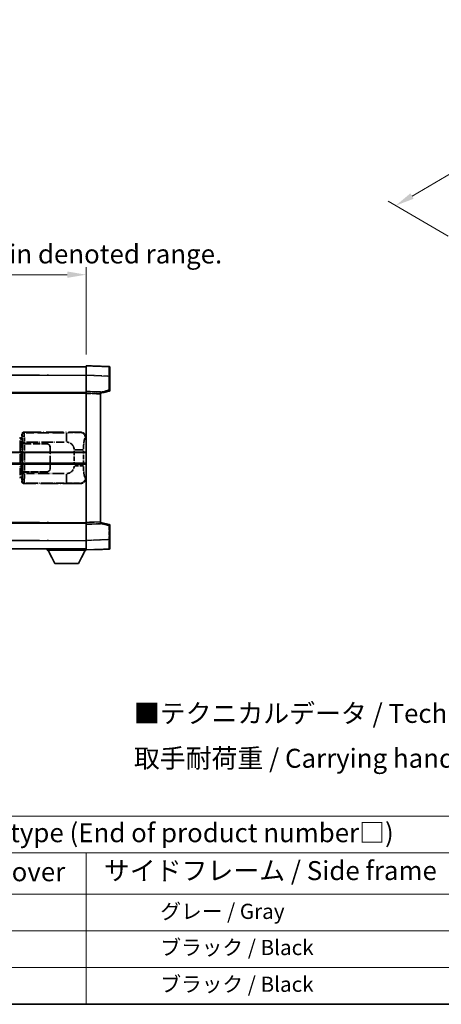
# Model space of a CAD drawing. Units: millimetres. Extents: x 0 to 11800, y 0 to 1546.
# Drawn here: x 417 to 639, y 0 to 519 of the extents above; entities that cross this region are included whole.
import ezdxf

# ---------------------------------------------------------------- set-up
doc = ezdxf.new("R2010")
doc.units = ezdxf.units.MM
doc.header["$LTSCALE"] = 4
doc.linetypes.add('LONG_DASH_DOTTED', pattern=[0.61, 0.48, -0.06, 0.01, -0.06])
doc.layers.get('Defpoints').update_dxf_attribs({"lineweight": 25})
for name, color, linetype, lineweight in [('Border (ISO)', 7, 'Continuous', 35), ('Dimension (ISO)', 7, 'Continuous', 18), ('Overlay (ISO)', 7, 'LONG_DASH_DOTTED', 35), ('Symbol (ISO)', 7, 'Continuous', 18), ('Visible (ISO)', 7, 'Continuous', 35), ('Visible Narrow (ISO)', 7, 'Continuous', 25)]:
    doc.layers.add(name, color=color, linetype=linetype, lineweight=lineweight)
doc.styles.add('Note Text (TK)', font='txt')
doc.styles.add('Note Text (TK2)', font='txt')
doc.dimstyles.new('Default - Method 1b (TK)', dxfattribs={"dimscale": 4, "dimtxt": 2.5, "dimasz": 2.5, "dimexe": 1, "dimexo": 1.5, "dimgap": 1, "dimtad": 1, "dimtoh": 1, "dimrnd": 1e-08, "dimdsep": 46, "dimtxsty": 'Note Text (TK)', "dimcen": 0.09, "dimdle": 5, "dimclrd": 100, "dimclre": 100, "dimclrt": 7, "dimadec": 1, "dimazin": 1, "dimtfac": 1, "dimtmove": 0, "dimatfit": 3, "dimfxl": 0, "dimtolj": 1, "dimlwd": -1, "dimlwe": -1, "dimarcsym": 0})

# ---------------------------------------------------------------- blocks, each defined once
blk = doc.blocks.new('図面枠 tk図枠')
at = {"layer": 'Border (ISO)'}
blk.add_line((14.5, 8), (405.5, 8), dxfattribs=at)
blk = doc.blocks.new('テーブル1')
at = {"layer": 'Symbol (ISO)'}
for p, q in [((14.5, 32.76), (224.5, 32.76)), ((14.5, 27.94), (224.5, 27.94)), ((127.5, 27.94), (127.5, 22.5)), ((14.5, 22.5), (224.5, 22.5)), ((127.5, 22.5), (127.5, 8)), ((14.5, 17.67), (224.5, 17.67)), ((14.5, 12.83), (224.5, 12.83)), ((14.5, 8), (224.5, 8))]:
    blk.add_line(p, q, dxfattribs=at)
at = {"layer": 'Symbol (ISO)', "color": 7, "attachment_point": 7}
for s, insert, char_height, style in [('色仕様（型番末尾□） / Color type (End of product number□)', (71.12, 28.57), 2.5, 'Note Text (TK)'), ('上下カバー / Top ・ Bottom cover', (71.97, 23.43), 2.5, 'Note Text (TK)'), ('サイドフレーム / Side frame', (129.82, 23.58), 2.5, 'Note Text (TK)'), ('              グレー / Gray', (128.7, 18.62), 2, 'Note Text (TK2)'), ('              ブラック / Black', (128.7, 13.86), 2, 'Note Text (TK2)'), ('              ブラック / Black', (128.7, 9.02), 2, 'Note Text (TK2)')]:
    blk.add_mtext(s, dxfattribs=dict(at, insert=insert, char_height=char_height, style=style))
blk = doc.blocks.new('*D6')
at = {"layer": 'Defpoints', "color": 0, "transparency": 16777216}
for p in [(451.97, 384.41), (134.47, 337.16), (451.97, 336.41)]:
    blk.add_point(p, dxfattribs=at)
at = {"layer": 'Dimension (ISO)', "color": 100, "transparency": 16777216}
for p, q in [((134.47, 343.16), (134.47, 388.41)), ((144.47, 384.41), (441.97, 384.41)), ((451.97, 342.41), (451.97, 388.41))]:
    blk.add_line(p, q, dxfattribs=at)
for points in [[(144.47, 386.08), (144.47, 382.74), (134.47, 384.41)], [(441.97, 386.08), (441.97, 382.74), (451.97, 384.41)]]:
    blk.add_solid(points, dxfattribs=at)
at = {"layer": 'Dimension (ISO)', "color": 7, "transparency": 16777216, "insert": (84.24, 403.65), "char_height": 10, "attachment_point": 4, "style": 'Note Text (TK)'}
blk.add_mtext('\\A1; \\fＭＳ Ｐゴシック|b0|i0;\\H10.0000;* バンド取手は任意の位置に固定できます。\\P\\fＭＳ Ｐゴシック|b0|i0;\\H10.0000;* Carrying handle location can be freely affixed within denoted range.', dxfattribs=at)
blk = doc.blocks.new('*D24')
at = {"layer": 'Defpoints', "color": 0, "transparency": 16777216}
for p in [(773.42, 513.79), (807.36, 494.19), (648.82, 401.34)]:
    blk.add_point(p, dxfattribs=at)
at = {"layer": 'Dimension (ISO)', "color": 100, "transparency": 16777216}
for p, q in [((801.39, 497.64), (769.44, 516.09)), ((623.74, 425.86), (764.8, 508.72)), ((642.85, 404.79), (611.13, 423.1))]:
    blk.add_line(p, q, dxfattribs=at)
for points in [[(763.96, 510.16), (765.64, 507.28), (773.42, 513.79)], [(622.89, 427.3), (624.58, 424.42), (615.11, 420.8)]]:
    blk.add_solid(points, dxfattribs=at)
at = {"layer": 'Dimension (ISO)', "color": 7, "transparency": 16777216, "insert": (680.89, 469.87), "char_height": 10, "attachment_point": 4, "rotation": 30.4297, "style": 'Note Text (TK)'}
blk.add_mtext('\\A1;{\\Q-29.570;\\W0.820;\\H0.816x; \\fＭＳ Ｐゴシック|b0|i0;\\H10.0000;280}', dxfattribs=at)

msp = doc.modelspace()

# ---------------------------------------------------------------- linework, layer by layer
at = {"layer": 'Overlay (ISO)', "ltscale": 18.588993}
for p, q in [((134.4705, 335.9087), (451.9705, 335.9087)), ((134.4705, 335.9087), (451.9705, 335.9087)), ((134.4705, 322.4087), (451.9705, 322.4087)), ((134.4705, 322.4087), (451.9705, 322.4087)), ((134.4705, 253.4087), (451.9705, 253.4087)), ((134.4705, 253.4087), (451.9705, 253.4087)), ((134.4705, 239.9087), (451.9705, 239.9087)), ((134.4705, 239.9087), (451.9705, 239.9087))]:
    msp.add_line(p, q, dxfattribs=at)
at = {"layer": 'Overlay (ISO)', "ltscale": 1.266459}
for p, q in [((451.9705, 331.4117), (451.9705, 336.4087)), ((451.9705, 331.4117), (451.9705, 336.4087)), ((451.9705, 239.4087), (451.9705, 244.4056)), ((451.9705, 239.4087), (451.9705, 244.4056))]:
    msp.add_line(p, q, dxfattribs=at)
at = {"layer": 'Overlay (ISO)', "ltscale": 1.941312}
for p, q in [((463.988, 335.989), (451.9705, 336.4087)), ((463.988, 335.989), (451.9705, 336.4087)), ((451.9705, 239.4087), (463.988, 239.8284)), ((451.9705, 239.4087), (463.988, 239.8284))]:
    msp.add_line(p, q, dxfattribs=at)
at = {"layer": 'Overlay (ISO)', "ltscale": 1.139803}
for p, q in [((464.4705, 335.4893), (464.4705, 330.9921)), ((464.4705, 335.4893), (464.4705, 330.9921)), ((464.4705, 244.8253), (464.4705, 240.328)), ((464.4705, 244.8253), (464.4705, 240.328))]:
    msp.add_line(p, q, dxfattribs=at)
at = {"layer": 'Overlay (ISO)', "ltscale": 16.730093}
for p, q in [((150.3455, 331.4087), (436.0955, 331.4087)), ((150.3455, 331.4087), (436.0955, 331.4087)), ((150.3455, 321.9087), (436.0955, 321.9087)), ((150.3455, 321.9087), (436.0955, 321.9087)), ((150.3455, 253.9087), (436.0955, 253.9087)), ((150.3455, 253.9087), (436.0955, 253.9087)), ((150.3455, 244.4087), (436.0955, 244.4087)), ((150.3455, 244.4087), (436.0955, 244.4087))]:
    msp.add_line(p, q, dxfattribs=at)
at = {"layer": 'Overlay (ISO)', "ltscale": 1.37189}
for p, q in [((451.9705, 322.9087), (451.9705, 331.4117)), ((451.9705, 322.9087), (451.9705, 331.4117)), ((451.9705, 244.4056), (451.9705, 252.9087)), ((451.9705, 244.4056), (451.9705, 252.9087))]:
    msp.add_line(p, q, dxfattribs=at)
at = {"layer": 'Overlay (ISO)', "ltscale": 1.747171}
for p, q in [((452.5714, 331.3908), (463.3871, 331.0131)), ((452.5714, 331.3908), (463.3871, 331.0131)), ((463.3871, 244.8043), (452.5714, 244.4266)), ((463.3871, 244.8043), (452.5714, 244.4266))]:
    msp.add_line(p, q, dxfattribs=at)
at = {"layer": 'Overlay (ISO)', "ltscale": 1.076593}
for p, q in [((463.988, 330.6214), (463.988, 323.9485)), ((463.988, 330.6214), (463.988, 323.9485)), ((463.988, 251.8689), (463.988, 245.196)), ((463.988, 251.8689), (463.988, 245.196))]:
    msp.add_line(p, q, dxfattribs=at)
at = {"layer": 'Overlay (ISO)', "ltscale": 0.111419}
for p, q in [((464.0263, 330.9921), (464.4691, 330.9921)), ((464.0263, 330.9921), (464.4691, 330.9921)), ((464.4691, 323.5777), (464.0263, 323.5777)), ((464.4691, 323.5777), (464.0263, 323.5777)), ((464.0263, 252.2397), (464.4691, 252.2397)), ((464.0263, 252.2397), (464.4691, 252.2397)), ((464.0263, 244.8253), (464.4691, 244.8253)), ((464.0263, 244.8253), (464.4691, 244.8253))]:
    msp.add_line(p, q, dxfattribs=at)
at = {"layer": 'Overlay (ISO)', "ltscale": 1.196225}
for p, q in [((464.4705, 323.5777), (464.4705, 330.9921)), ((464.4705, 323.5777), (464.4705, 330.9921)), ((464.4705, 244.8253), (464.4705, 252.2397)), ((464.4705, 244.8253), (464.4705, 252.2397))]:
    msp.add_line(p, q, dxfattribs=at)
at = {"layer": 'Overlay (ISO)', "ltscale": 0.253212}
for p, q in [((451.9705, 321.9093), (451.9705, 322.9087)), ((451.9705, 321.9093), (451.9705, 322.9087)), ((459.4705, 322.6468), (459.4705, 321.6474)), ((459.4705, 322.6468), (459.4705, 321.6474)), ((451.9705, 252.9087), (451.9705, 253.9081)), ((451.9705, 252.9087), (451.9705, 253.9081)), ((459.4705, 254.17), (459.4705, 253.1706)), ((459.4705, 254.17), (459.4705, 253.1706))]:
    msp.add_line(p, q, dxfattribs=at)
at = {"layer": 'Overlay (ISO)', "ltscale": 1.211521}
for p, q in [((459.4705, 322.6468), (451.9705, 322.9087)), ((459.4705, 322.6468), (451.9705, 322.9087)), ((451.9705, 252.9087), (459.4705, 253.1706)), ((451.9705, 252.9087), (459.4705, 253.1706))]:
    msp.add_line(p, q, dxfattribs=at)
at = {"layer": 'Overlay (ISO)', "ltscale": 13.934676}
msp.add_line((451.9705, 253.9081), (451.9705, 321.9093), dxfattribs=at)
msp.add_line((451.9705, 253.9081), (451.9705, 321.9093), dxfattribs=at)
at = {"layer": 'Overlay (ISO)', "ltscale": 1.090359}
for p, q in [((452.3455, 321.8962), (459.0955, 321.6605)), ((452.3455, 321.8962), (459.0955, 321.6605)), ((459.0955, 254.1569), (452.3455, 253.9212)), ((459.0955, 254.1569), (452.3455, 253.9212))]:
    msp.add_line(p, q, dxfattribs=at)
at = {"layer": 'Overlay (ISO)', "ltscale": 0.770548}
for p, q in [((459.4705, 321.9087), (464.0946, 323.0934)), ((459.4705, 321.9087), (464.0946, 323.0934)), ((464.0946, 252.724), (459.4705, 253.9087)), ((464.0946, 252.724), (459.4705, 253.9087))]:
    msp.add_line(p, q, dxfattribs=at)
at = {"layer": 'Overlay (ISO)', "ltscale": 13.827337}
msp.add_line((459.4705, 254.17), (459.4705, 321.6474), dxfattribs=at)
msp.add_line((459.4705, 254.17), (459.4705, 321.6474), dxfattribs=at)
at = {"layer": 'Overlay (ISO)', "ltscale": 0.677488}
for p, q in [((463.7621, 323.5199), (459.6964, 322.4782)), ((463.7621, 323.5199), (459.6964, 322.4782)), ((459.6964, 253.3391), (463.7621, 252.2975)), ((459.6964, 253.3391), (463.7621, 252.2975))]:
    msp.add_line(p, q, dxfattribs=at)
at = {"layer": 'Overlay (ISO)', "ltscale": 4.834805}
for p, q in [((418.9699, 301.4087), (448.9347, 301.4087)), ((448.9347, 274.4087), (418.9699, 274.4087))]:
    msp.add_line(p, q, dxfattribs=at)
at = {"layer": 'Overlay (ISO)', "ltscale": 0.970335}
for p, q in [((419.1913, 301.1873), (418.9816, 301.397)), ((417.9822, 300.3977), (418.192, 300.1879)), ((418.192, 275.6295), (417.9822, 275.4197)), ((418.9816, 274.4203), (419.1913, 274.6301))]:
    msp.add_line(p, q, dxfattribs=at)
at = {"layer": 'Overlay (ISO)', "ltscale": 3.235035}
for p, q in [((440.367, 301.1756), (420.3169, 301.1756)), ((420.3169, 274.6418), (440.367, 274.6418))]:
    msp.add_line(p, q, dxfattribs=at)
at = {"layer": 'Overlay (ISO)', "ltscale": 1.11509}
for p, q in [((441.4809, 301.1475), (441.4809, 296.5623)), ((441.4809, 279.2551), (441.4809, 274.6699))]:
    msp.add_line(p, q, dxfattribs=at)
at = {"layer": 'Overlay (ISO)', "ltscale": 0.240796}
for p, q in [((448.9189, 301.4059), (448.6342, 301.3547)), ((448.6342, 274.4627), (448.9189, 274.4115))]:
    msp.add_line(p, q, dxfattribs=at)
at = {"layer": 'Overlay (ISO)', "ltscale": 0.179562}
for p, q in [((417.8451, 298.1993), (416.861, 298.4945)), ((416.861, 277.3228), (417.8451, 277.6181))]:
    msp.add_line(p, q, dxfattribs=at)
at = {"layer": 'Overlay (ISO)', "ltscale": 2.935309}
msp.add_line((417.0454, 297.0049), (417.0454, 278.8125), dxfattribs=at)
at = {"layer": 'Overlay (ISO)', "ltscale": 0.112415}
for p, q in [((417.0728, 298.0033), (417.6657, 297.7365)), ((417.6657, 278.0809), (417.0728, 277.8141))]:
    msp.add_line(p, q, dxfattribs=at)
at = {"layer": 'Overlay (ISO)', "ltscale": 2.849565}
msp.add_line((417.7014, 279.0782), (417.7014, 296.7392), dxfattribs=at)
at = {"layer": 'Overlay (ISO)', "ltscale": 0.031087}
for p, q in [((417.7117, 297.7173), (417.8969, 297.6618)), ((417.8969, 278.1556), (417.7117, 278.1001))]:
    msp.add_line(p, q, dxfattribs=at)
at = {"layer": 'Overlay (ISO)', "ltscale": 0.113954}
for p, q in [((417.7127, 297.758), (417.8447, 298.1978)), ((417.7127, 278.0594), (417.8447, 277.6195))]:
    msp.add_line(p, q, dxfattribs=at)
at = {"layer": 'Overlay (ISO)', "ltscale": 0.022712}
for p, q in [((417.9805, 298.1587), (417.8451, 298.1993)), ((417.8451, 277.6181), (417.9805, 277.6587))]:
    msp.add_line(p, q, dxfattribs=at)
at = {"layer": 'Overlay (ISO)', "ltscale": 0.127306}
for p, q in [((417.9071, 297.6587), (417.9805, 298.1587)), ((417.9071, 278.1587), (417.9805, 277.6587))]:
    msp.add_line(p, q, dxfattribs=at)
at = {"layer": 'Overlay (ISO)', "ltscale": 0.036996}
for p, q in [((417.9199, 297.6587), (418.1498, 297.6587)), ((418.1498, 278.1587), (417.9199, 278.1587))]:
    msp.add_line(p, q, dxfattribs=at)
at = {"layer": 'Overlay (ISO)', "ltscale": 0.322704}
for p, q in [((417.9705, 298.4087), (417.9705, 300.4093)), ((417.9705, 275.4081), (417.9705, 277.4087))]:
    msp.add_line(p, q, dxfattribs=at)
at = {"layer": 'Overlay (ISO)', "ltscale": 0.888422}
for p, q in [((417.9705, 298.4087), (418.1626, 298.2166)), ((418.1626, 277.6008), (417.9705, 277.4087))]:
    msp.add_line(p, q, dxfattribs=at)
at = {"layer": 'Overlay (ISO)', "ltscale": 0.029277}
for p, q in [((418.1626, 298.1587), (417.9805, 298.1587)), ((417.9805, 277.6587), (418.1626, 277.6587))]:
    msp.add_line(p, q, dxfattribs=at)
at = {"layer": 'Overlay (ISO)', "ltscale": 3.326328}
msp.add_line((418.1626, 298.2166), (418.1626, 277.6008), dxfattribs=at)
at = {"layer": 'Overlay (ISO)', "ltscale": 0.111713}
for p, q in [((418.3384, 296.1402), (418.3384, 295.4472)), ((419.3378, 295.4472), (419.3378, 296.1402)), ((418.3384, 280.3702), (418.3384, 279.6772)), ((419.3378, 279.6772), (419.3378, 280.3702))]:
    msp.add_line(p, q, dxfattribs=at)
at = {"layer": 'Overlay (ISO)', "ltscale": 0.222938}
for p, q in [((419.2611, 296.1787), (418.344, 296.1787)), ((418.344, 279.6387), (419.2611, 279.6387))]:
    msp.add_line(p, q, dxfattribs=at)
at = {"layer": 'Overlay (ISO)', "ltscale": 3.215458}
for p, q in [((420.445, 296.1787), (440.3737, 296.1787)), ((440.3737, 279.6387), (420.445, 279.6387))]:
    msp.add_line(p, q, dxfattribs=at)
at = {"layer": 'Overlay (ISO)', "ltscale": 0.310031}
for p, q in [((451.5836, 298.3573), (451.9502, 298.4232)), ((451.9502, 277.3942), (451.5836, 277.46))]:
    msp.add_line(p, q, dxfattribs=at)
at = {"layer": 'Overlay (ISO)', "ltscale": 0.005535}
for p, q in [((418.3372, 295.4087), (418.3384, 295.4087)), ((418.3384, 280.4087), (418.3372, 280.4087))]:
    msp.add_line(p, q, dxfattribs=at)
at = {"layer": 'Overlay (ISO)', "ltscale": 2.420192}
msp.add_line((418.3372, 280.4087), (418.3372, 295.4087), dxfattribs=at)
at = {"layer": 'Overlay (ISO)', "ltscale": 0.24772}
for p, q in [((419.3378, 295.4087), (418.3384, 295.4087)), ((418.3384, 280.4087), (419.3378, 280.4087))]:
    msp.add_line(p, q, dxfattribs=at)
at = {"layer": 'Overlay (ISO)', "ltscale": 0.253352}
for p, q in [((418.3955, 295.3087), (419.3955, 295.3087)), ((419.3955, 280.5087), (418.3955, 280.5087))]:
    msp.add_line(p, q, dxfattribs=at)
at = {"layer": 'Overlay (ISO)', "ltscale": 2.387921}
msp.add_line((418.3955, 280.5087), (418.3955, 295.3087), dxfattribs=at)
at = {"layer": 'Overlay (ISO)', "ltscale": 1.876872}
for p, q in [((419.3378, 295.4087), (430.9705, 295.4087)), ((430.9705, 280.4087), (419.3378, 280.4087))]:
    msp.add_line(p, q, dxfattribs=at)
at = {"layer": 'Overlay (ISO)', "ltscale": 1.867558}
for p, q in [((419.3955, 295.3087), (430.9705, 295.3087)), ((430.9705, 280.5087), (419.3955, 280.5087))]:
    msp.add_line(p, q, dxfattribs=at)
at = {"layer": 'Overlay (ISO)', "ltscale": 2.149119}
msp.add_line((419.3955, 281.2487), (419.3955, 294.5687), dxfattribs=at)
at = {"layer": 'Overlay (ISO)', "ltscale": 1.774781}
for p, q in [((432.8705, 293.4087), (432.8705, 282.4087)), ((432.9705, 293.4087), (432.9705, 282.4087))]:
    msp.add_line(p, q, dxfattribs=at)
at = {"layer": 'Overlay (ISO)', "ltscale": 1.201531}
for p, q in [((445.6135, 291.6323), (445.6135, 284.1851)), ((450.5216, 284.1851), (450.5216, 291.6323))]:
    msp.add_line(p, q, dxfattribs=at)
at = {"layer": 'Overlay (ISO)', "ltscale": 1.001037}
for p, q in [((445.9579, 292.046), (450.4442, 292.046)), ((450.4442, 283.7713), (445.9579, 283.7713))]:
    msp.add_line(p, q, dxfattribs=at)
at = {"layer": 'Overlay (ISO)', "ltscale": 0.016035}
for p, q in [((432.9705, 290.4087), (432.8705, 290.4087)), ((432.9705, 289.9087), (432.8705, 289.9087)), ((432.8705, 285.9087), (432.9705, 285.9087)), ((432.8705, 285.4087), (432.9705, 285.4087))]:
    msp.add_line(p, q, dxfattribs=at)
at = {"layer": 'Overlay (ISO)', "ltscale": 0.112847}
msp.add_line((431.3705, 239.9087), (431.3705, 239.2087), dxfattribs=at)
msp.add_line((431.3705, 239.9087), (431.3705, 239.2087), dxfattribs=at)
at = {"layer": 'Overlay (ISO)', "ltscale": 3.323767}
msp.add_line((431.3705, 239.2087), (451.9705, 239.2087), dxfattribs=at)
msp.add_line((431.3705, 239.2087), (451.9705, 239.2087), dxfattribs=at)
at = {"layer": 'Overlay (ISO)', "ltscale": 1.376751}
for p, q in [((435.4205, 232.3087), (431.8705, 239.2087)), ((435.4205, 232.3087), (431.8705, 239.2087)), ((447.9205, 232.3087), (451.4705, 239.2087)), ((447.9205, 232.3087), (451.4705, 239.2087))]:
    msp.add_line(p, q, dxfattribs=at)
at = {"layer": 'Overlay (ISO)', "ltscale": 0.032171}
msp.add_line((451.9705, 239.4087), (451.9705, 239.2087), dxfattribs=at)
msp.add_line((451.9705, 239.4087), (451.9705, 239.2087), dxfattribs=at)
at = {"layer": 'Overlay (ISO)', "ltscale": 2.01681}
msp.add_line((435.4205, 232.3087), (447.9205, 232.3087), dxfattribs=at)
msp.add_line((435.4205, 232.3087), (447.9205, 232.3087), dxfattribs=at)
at = {"layer": 'Overlay (ISO)', "ltscale": 0.12381}
for centre, start, end in [((463.9705, 335.4893), 0, 88), ((463.9705, 335.4893), 0, 88), ((463.9705, 240.328), 272, 0), ((463.9705, 240.328), 272, 0)]:
    msp.add_arc(centre, 0.5, start, end, dxfattribs=at)
at = {"layer": 'Overlay (ISO)', "ltscale": 0.106392}
for centre, start, end in [((463.9705, 323.5777), 284.37, 0), ((463.9705, 323.5777), 284.37, 0), ((463.9705, 252.2397), 0, 75.63), ((463.9705, 252.2397), 0, 75.63)]:
    msp.add_arc(centre, 0.5, start, end, dxfattribs=at)
at = {"layer": 'Overlay (ISO)', "ltscale": 0.942579}
for centre, start, end in [((441.4809, 292.046), 4.5, 85.5), ((441.4809, 283.7713), 274.5, 355.5)]:
    msp.add_arc(centre, 4.1326, start, end, dxfattribs=at)
at = {"layer": 'Overlay (ISO)', "ltscale": 0.506805}
for centre, start, end in [((430.9705, 293.4087), 0, 90), ((430.9705, 282.4087), 270, 0)]:
    msp.add_arc(centre, 2, start, end, dxfattribs=at)
at = {"layer": 'Overlay (ISO)', "ltscale": 0.481459}
for centre, start, end in [((430.9705, 293.4087), 0, 90), ((430.9705, 282.4087), 270, 0)]:
    msp.add_arc(centre, 1.9, start, end, dxfattribs=at)
at = {"layer": 'Overlay (ISO)', "ltscale": 1.139721}
for centre, major_axis, start_param, end_param in [((463.9705, 330.9866), (-0.0174, -5.0024), 1.65038371, 3.06300424), ((463.9705, 330.9866), (-0.0174, -5.0024), 1.65038371, 3.06300424), ((463.9705, 244.8308), (0.0174, -5.0024), 0.07858843, 1.49120895), ((463.9705, 244.8308), (0.0174, -5.0024), 0.07858843, 1.49120895)]:
    msp.add_ellipse(centre, major_axis=major_axis, ratio=0.00348438, start_param=start_param, end_param=end_param, dxfattribs=at)
at = {"layer": 'Overlay (ISO)', "ltscale": 0.113325}
for centre, major_axis, start_param, end_param in [((463.9705, 323.5777), (0.1241, -0.4844), 0.07810674, 1.48402803), ((463.9705, 323.5777), (0.1241, -0.4844), 0.07810674, 1.48402803), ((463.9705, 252.2397), (0.1241, 0.4844), 4.79915728, 6.20507857), ((463.9705, 252.2397), (0.1241, 0.4844), 4.79915728, 6.20507857)]:
    msp.add_ellipse(centre, major_axis=major_axis, ratio=0.03380887, start_param=start_param, end_param=end_param, dxfattribs=at)
at = {"layer": 'Overlay (ISO)', "ltscale": 0.253212}
for centre, major_axis in [((418.9711, 300.4081), (-0.708, 0.708)), ((418.9711, 275.4093), (-0.708, -0.708))]:
    msp.add_ellipse(centre, major_axis=major_axis, ratio=0.99878277, start_param=5.49839613, end_param=7.06797448, dxfattribs=at)
at = {"layer": 'Overlay (ISO)', "ltscale": 0.22783}
for centre, major_axis in [((419.203, 300.1762), (0.7071, 0.7071)), ((419.203, 275.6412), (-0.7071, 0.7071))]:
    msp.add_ellipse(centre, major_axis=major_axis, ratio=0.99878277, start_param=0.86448607, end_param=2.27710659, dxfattribs=at)
at = {"layer": 'Overlay (ISO)', "ltscale": 1.115303}
for centre, start_param, end_param in [((419.1981, 296.1787), 4.78918347, 6.17148424), ((419.1981, 279.6387), 3.25329373, 4.63559449)]:
    msp.add_ellipse(centre, major_axis=(0, 5), ratio=0.02793662, start_param=start_param, end_param=end_param, dxfattribs=at)
at = {"layer": 'Overlay (ISO)', "ltscale": 0.68132}
for centre, major_axis, start_param, end_param in [((448.6184, 298.3537), (-0.5305, 2.9527), 4.61613994, 6.02386337), ((448.6184, 277.4637), (-0.5305, -2.9527), 0.25932194, 1.66704536)]:
    msp.add_ellipse(centre, major_axis=major_axis, ratio=0.98105095, start_param=start_param, end_param=end_param, dxfattribs=at)
at = {"layer": 'Overlay (ISO)', "ltscale": 0.762736}
for centre, major_axis, start_param, end_param in [((448.9144, 298.4069), (3.0098, 0.5407), 6.10872941, 7.67286655), ((448.9144, 277.4105), (3.0098, -0.5407), 4.89350406, 6.4576412)]:
    msp.add_ellipse(centre, major_axis=major_axis, ratio=0.98105095, start_param=start_param, end_param=end_param, dxfattribs=at)
at = {"layer": 'Overlay (ISO)', "ltscale": 0.100183}
for centre, major_axis, start_param, end_param in [((416.7174, 298.0156), (0.1437, 0.4789), 4.97109822, 6.21412809), ((416.7174, 277.8018), (0.1437, -0.4789), 0.06905721, 1.31208708)]:
    msp.add_ellipse(centre, major_axis=major_axis, ratio=0.6398634, start_param=start_param, end_param=end_param, dxfattribs=at)
at = {"layer": 'Overlay (ISO)', "ltscale": 0.892317}
for centre, start_param, end_param in [((418.1987, 296.1787), 1.64759081, 3.02989158), ((418.1987, 279.6387), 0.11170107, 1.49400184)]:
    msp.add_ellipse(centre, major_axis=(0, -4), ratio=0.03492077, start_param=start_param, end_param=end_param, dxfattribs=at)
at = {"layer": 'Overlay (ISO)', "ltscale": 1.422246}
msp.add_open_spline([(448.5399, 301.3386), (448.439, 301.3228), (448.2992, 301.3061), (448.0522, 301.2896), (447.607, 301.2598), (446.8071, 301.2314), (445.8146, 301.2113), (444.9508, 301.1938), (443.9701, 301.1832), (443.087, 301.1788), (442.6529, 301.1766), (442.2455, 301.1759), (441.8757, 301.1757)], degree=3, knots=[0.05, 0.05, 0.05, 0.05, 0.224983239, 0.224983239, 0.224983239, 0.540435735, 0.540435735, 0.540435735, 0.815011713, 0.815011713, 0.815011713, 0.95, 0.95, 0.95, 0.95], dxfattribs=at)
at = {"layer": 'Overlay (ISO)', "ltscale": 1.388645}
msp.add_open_spline([(450.5223, 292.4639), (450.5241, 292.9487), (450.5308, 293.4717), (450.5534, 294.0148), (450.5979, 295.086), (450.7044, 296.1805), (450.8588, 296.9694), (450.9887, 297.6336), (451.1454, 298.048), (451.3005, 298.2181), (451.3628, 298.2864), (451.4245, 298.3179), (451.4846, 298.3358)], degree=3, knots=[0.05, 0.05, 0.05, 0.05, 0.21983104, 0.21983104, 0.21983104, 0.554777845, 0.554777845, 0.554777845, 0.836790829, 0.836790829, 0.836790829, 0.95, 0.95, 0.95, 0.95], dxfattribs=at)
at = {"layer": 'Overlay (ISO)', "ltscale": 1.388359}
msp.add_open_spline([(451.4845, 277.4833), (451.3697, 277.5216), (451.2491, 277.613), (451.1325, 277.8767), (450.9447, 278.3015), (450.7705, 279.1676), (450.6635, 280.2197), (450.5818, 281.0237), (450.5401, 281.9148), (450.5276, 282.7197), (450.5242, 282.937), (450.5227, 283.1487), (450.5221, 283.3534)], degree=3, knots=[0.05, 0.05, 0.05, 0.05, 0.265590793, 0.265590793, 0.265590793, 0.612901129, 0.612901129, 0.612901129, 0.878333796, 0.878333796, 0.878333796, 0.95, 0.95, 0.95, 0.95], dxfattribs=at)
at = {"layer": 'Overlay (ISO)', "ltscale": 1.422253}
msp.add_open_spline([(441.875, 274.6417), (442.3194, 274.6414), (442.817, 274.6404), (443.3526, 274.6371), (444.3111, 274.6311), (445.3615, 274.6176), (446.2216, 274.5972), (447.0436, 274.5777), (447.703, 274.5519), (448.0829, 274.5257), (448.3119, 274.51), (448.4437, 274.4939), (448.5401, 274.4788)], degree=3, knots=[0.05, 0.05, 0.05, 0.05, 0.212702167, 0.212702167, 0.212702167, 0.503893992, 0.503893992, 0.503893992, 0.782203362, 0.782203362, 0.782203362, 0.95, 0.95, 0.95, 0.95], dxfattribs=at)
at = {"layer": 'Visible (ISO)'}
for p, q in [((134.4705, 335.9087), (451.9705, 335.9087)), ((451.9705, 331.4117), (451.9705, 336.4087)), ((463.988, 335.989), (451.9705, 336.4087)), ((464.4705, 335.4893), (464.4705, 330.9921)), ((451.9705, 322.9087), (451.9705, 331.4117)), ((464.4705, 323.5777), (464.4705, 330.9921)), ((134.4705, 322.4087), (451.9705, 322.4087)), ((451.9705, 321.9093), (451.9705, 322.9087)), ((459.4705, 322.6468), (451.9705, 322.9087)), ((451.9705, 253.9081), (451.9705, 321.9093)), ((459.4705, 321.9087), (464.0946, 323.0934)), ((459.4705, 322.6468), (459.4705, 321.6474)), ((459.4705, 254.17), (459.4705, 321.6474)), ((388.2205, 290.6587), (451.9705, 290.6587)), ((388.2205, 285.1587), (451.9705, 285.1587)), ((134.4705, 253.4087), (451.9705, 253.4087)), ((451.9705, 252.9087), (451.9705, 253.9081)), ((451.9705, 252.9087), (459.4705, 253.1706)), ((451.9705, 244.4056), (451.9705, 252.9087)), ((459.4705, 254.17), (459.4705, 253.1706)), ((464.0946, 252.724), (459.4705, 253.9087)), ((464.4705, 244.8253), (464.4705, 252.2397)), ((451.9705, 239.4087), (451.9705, 244.4056)), ((464.4705, 244.8253), (464.4705, 240.328)), ((134.4705, 239.9087), (451.9705, 239.9087)), ((431.3705, 239.9087), (431.3705, 239.2087)), ((431.3705, 239.2087), (451.9705, 239.2087)), ((435.4205, 232.3087), (431.8705, 239.2087)), ((447.9205, 232.3087), (451.4705, 239.2087)), ((451.9705, 239.4087), (463.988, 239.8284)), ((451.9705, 239.4087), (451.9705, 239.2087)), ((435.4205, 232.3087), (447.9205, 232.3087))]:
    msp.add_line(p, q, dxfattribs=at)
for centre, start, end in [((463.9705, 335.4893), 0, 88), ((463.9705, 323.5777), 284.37, 0), ((463.9705, 252.2397), 0, 75.63), ((463.9705, 240.328), 272, 0)]:
    msp.add_arc(centre, 0.5, start, end, dxfattribs=at)
at = {"layer": 'Visible Narrow (ISO)'}
for p, q in [((134.4705, 331.4087), (451.9705, 331.4087)), ((451.9705, 331.4117), (463.988, 330.9921)), ((463.988, 330.9921), (464.4705, 330.9921)), ((463.988, 330.9921), (463.988, 323.5777)), ((134.4705, 321.9087), (451.9705, 321.9087)), ((451.9705, 321.9093), (459.4705, 321.6474)), ((463.988, 323.5777), (459.4705, 322.4204)), ((464.4705, 323.5777), (463.988, 323.5777)), ((388.2205, 291.1587), (451.9705, 291.1587)), ((388.2205, 284.6587), (451.9705, 284.6587)), ((134.4705, 253.9087), (451.9705, 253.9087)), ((459.4705, 254.17), (451.9705, 253.9081)), ((459.4705, 253.397), (463.988, 252.2397)), ((463.988, 252.2397), (464.4705, 252.2397)), ((463.988, 252.2397), (463.988, 244.8253)), ((134.4705, 244.4087), (451.9705, 244.4087)), ((463.988, 244.8253), (451.9705, 244.4056)), ((463.988, 244.8253), (464.4705, 244.8253))]:
    msp.add_line(p, q, dxfattribs=at)
for centre, major_axis, ratio, start_param, end_param in [((463.9705, 330.9866), (-0.0174, -5.0024), 0.00348438, 1.5719048, 3.14148316), ((463.9705, 323.5777), (0.1241, -0.4844), 0.03380887, 0, 1.56213477), ((463.9705, 252.2397), (0.1241, 0.4844), 0.03380887, 4.72105054, 6.28318531), ((463.9705, 244.8308), (0.0174, -5.0024), 0.00348438, 0.00010951, 1.56968786)]:
    msp.add_ellipse(centre, major_axis=major_axis, ratio=ratio, start_param=start_param, end_param=end_param, dxfattribs=at)

# ---------------------------------------------------------------- block references
at = {"xscale": 4, "yscale": 4, "zscale": 4}
for name in ['図面枠 tk図枠', 'テーブル1']:
    msp.add_blockref(name, (-58, -32), dxfattribs=at)

# ---------------------------------------------------------------- texts
at = {"layer": 'Symbol (ISO)', "color": 7, "insert": (477.0878, 141.4546), "char_height": 10, "width": 326.6082, "attachment_point": 4, "line_spacing_factor": 1.418182, "style": 'Note Text (TK)'}
msp.add_mtext('{\\fＭＳ Ｐゴシック|b0|i0;■テクニカルデータ / Technical Data■\\P\\fＭＳ Ｐゴシック|b0|i0;取手耐荷重 / Carrying handle Maximum load : 20kgf}', dxfattribs=at)

# ---------------------------------------------------------------- dimensions: what is measured, and where the dimension line sits
at = {"layer": 'Dimension (ISO)', "color": 100}
dim = msp.add_linear_dim(base=(451.9705, 384.4087), p1=(134.4705, 337.1587), p2=(451.9705, 336.4087), text=' \\fＭＳ Ｐゴシック|b0|i0;\\H10.0000;* バンド取手は任意の位置に固定できます。\\P\\fＭＳ Ｐゴシック|b0|i0;\\H10.0000;* Carrying handle location can be freely affixed within denoted range.', dimstyle='Default - Method 1b (TK)', override={"dimgap": 1, "dimtoh": 0, "dimdec": 2, "dimtol": 0, "dimlim": 0, "dimtp": 0, "dimtm": 0, "dimtdec": 2, "dimtofl": 0, "dimatfit": 1}, dxfattribs=at)
dim.commit()
dim.dimension.update_dxf_attribs({"geometry": '*D6', "text_midpoint": (293.2205, 384.4087), "dimtype": 160})
dim = msp.add_linear_dim(base=(773.423, 513.7864), p1=(648.8194, 401.3368), p2=(807.3642, 494.1905), angle=210.42972, text='{\\Q-29.570;\\W0.820;\\H0.816x; \\fＭＳ Ｐゴシック|b0|i0;\\H10.0000;280}', dimstyle='Default - Method 1b (TK)', override={"dimgap": 1, "dimtoh": 0, "dimdec": 2, "dimlfac": 1.523202, "dimtol": 0, "dimlim": 0, "dimtp": 0, "dimtm": 0, "dimtdec": 2, "dimtofl": 0, "dimatfit": 1}, dxfattribs=at)
dim.commit()
dim.dimension.update_dxf_attribs({"geometry": '*D24', "text_midpoint": (694.2685, 467.2915), "dimtype": 160})

doc.saveas('drawing.dxf')
